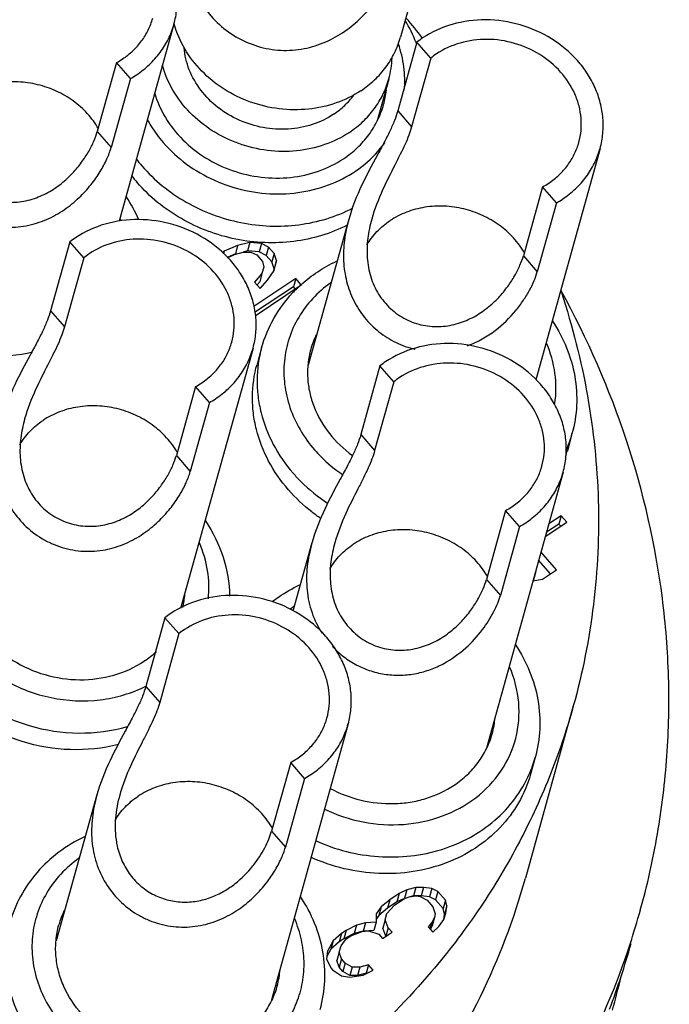
# Model space of a CAD drawing. Units: millimetres. Extents: x 2227 to 2375, y 637 to 742.
# Drawn here: x 2350 to 2355, y 681 to 690 of the extents above; entities that cross this region are included whole.
import ezdxf

# ---------------------------------------------------------------- set-up
doc = ezdxf.new("R2010")
doc.units = ezdxf.units.MM
doc.header["$LTSCALE"] = 65.395
doc.layers.get('0').update_dxf_attribs({"linetype": 'CONTINUOUS', "lineweight": 30})

msp = doc.modelspace()

# ---------------------------------------------------------------- linework, layer by layer
at = {"color": 7, "linetype": 'Continuous', "lineweight": 25}
for p, q in [((2353.2397, 691.0818), (2352.786, 689.4511)), ((2350.8878, 689.5613), (2350.4285, 687.9105)), ((2352.9233, 689.4107), (2352.7627, 688.8335)), ((2353.0397, 689.2767), (2352.9233, 689.4107)), ((2350.4058, 689.2391), (2350.2452, 688.662)), ((2350.5222, 689.1051), (2350.4058, 689.2391)), ((2353.0397, 689.2767), (2352.8791, 688.6995)), ((2350.5222, 689.1051), (2350.3616, 688.528)), ((2352.6888, 689.1017), (2352.591, 688.7499)), ((2352.7627, 688.8335), (2352.8791, 688.6995)), ((2350.2452, 688.662), (2350.3616, 688.528)), ((2354.4591, 688.5197), (2353.9193, 686.5792)), ((2353.9771, 688.1975), (2353.8165, 687.6204)), ((2354.0935, 688.0635), (2353.9771, 688.1975)), ((2354.0935, 688.0635), (2353.9329, 687.4864)), ((2352.3527, 687.9254), (2352.0126, 686.7025)), ((2350.0145, 687.7361), (2349.854, 687.159)), ((2350.1309, 687.6021), (2350.0145, 687.7361)), ((2351.5235, 687.7297), (2351.4216, 687.7046)), ((2351.5235, 687.7297), (2351.5041, 687.6598)), ((2351.6216, 687.7237), (2351.5235, 687.7297)), ((2351.6216, 687.7237), (2351.6021, 687.6539)), ((2351.6804, 687.6917), (2351.6216, 687.7237)), ((2351.3079, 687.6574), (2351.2903, 687.6457)), ((2351.3079, 687.6574), (2351.3017, 687.6351)), ((2351.4216, 687.7046), (2351.3079, 687.6574)), ((2351.4021, 687.6347), (2351.333, 687.606)), ((2351.3941, 687.6293), (2351.4686, 687.6504)), ((2351.4216, 687.7046), (2351.4021, 687.6347)), ((2351.5041, 687.6598), (2351.4685, 687.651)), ((2351.4686, 687.6504), (2351.5314, 687.6494)), ((2351.6021, 687.6539), (2351.5041, 687.6598)), ((2351.5314, 687.6494), (2351.5823, 687.6264)), ((2351.6609, 687.6218), (2351.6021, 687.6539)), ((2351.6804, 687.6917), (2351.6609, 687.6218)), ((2351.7274, 687.6375), (2351.6804, 687.6917)), ((2351.7274, 687.6375), (2351.708, 687.5676)), ((2351.747, 687.5793), (2351.7274, 687.6375)), ((2350.1309, 687.6021), (2349.9704, 687.025)), ((2351.3361, 687.6031), (2351.3941, 687.6293)), ((2351.5823, 687.6264), (2351.6294, 687.5722)), ((2351.6294, 687.5722), (2351.6412, 687.5231)), ((2351.708, 687.5676), (2351.6609, 687.6218)), ((2351.7276, 687.5094), (2351.708, 687.5676)), ((2351.7274, 687.495), (2351.747, 687.5793)), ((2351.747, 687.5793), (2351.7276, 687.5094)), ((2353.8165, 687.6204), (2353.9329, 687.4864)), ((2351.6255, 687.4699), (2351.5627, 687.3996)), ((2351.6255, 687.4699), (2351.606, 687.4)), ((2351.6412, 687.5231), (2351.6255, 687.4699)), ((2351.6725, 687.4157), (2351.7274, 687.495)), ((2351.7244, 687.4957), (2351.7276, 687.5094)), ((2351.9078, 687.4299), (2351.5562, 687.1958)), ((2351.5627, 687.3996), (2351.6098, 687.3454)), ((2351.606, 687.4), (2351.5839, 687.3752)), ((2351.6098, 687.3454), (2351.6725, 687.4157)), ((2351.9078, 687.4299), (2351.8883, 687.36)), ((2351.9548, 687.3757), (2351.9078, 687.4299)), ((2351.8883, 687.36), (2351.5634, 687.1436)), ((2351.567, 687.1175), (2351.9548, 687.3757)), ((2351.904, 687.3419), (2351.8883, 687.36)), ((2349.854, 687.159), (2349.9704, 687.025)), ((2351.5503, 686.8452), (2350.9432, 684.6627)), ((2351.6226, 686.8491), (2351.5837, 686.7094)), ((2352.6139, 686.6971), (2352.4534, 686.1199)), ((2352.7304, 686.5631), (2352.6139, 686.6971)), ((2352.7304, 686.5631), (2352.5698, 685.9859)), ((2351.0683, 686.523), (2350.9078, 685.9458)), ((2351.1847, 686.389), (2351.0683, 686.523)), ((2351.1847, 686.389), (2351.0242, 685.8118)), ((2352.4534, 686.1199), (2352.5698, 685.9859)), ((2354.2238, 686.1255), (2354.1849, 685.9857)), ((2350.9078, 685.9458), (2351.0242, 685.8118)), ((2354.1498, 685.8062), (2353.5062, 683.4925)), ((2353.6678, 685.4839), (2353.5072, 684.9068)), ((2353.7842, 685.3499), (2353.6678, 685.4839)), ((2354.1328, 685.4406), (2354.0288, 685.3713)), ((2354.1328, 685.4406), (2354.1133, 685.3707)), ((2354.1798, 685.3864), (2354.1328, 685.4406)), ((2353.7842, 685.3499), (2353.6236, 684.7728)), ((2353.9996, 685.2664), (2354.1798, 685.3864)), ((2354.1133, 685.3707), (2354.0094, 685.3015)), ((2354.129, 685.3526), (2354.1133, 685.3707)), ((2352.0434, 685.2118), (2351.8847, 684.6414)), ((2354.0935, 684.987), (2353.9635, 685.1367)), ((2354.0428, 684.9532), (2353.9441, 685.0668)), ((2353.8959, 684.8935), (2353.9759, 684.9087)), ((2353.921, 684.9719), (2353.9016, 684.902)), ((2353.921, 684.9719), (2353.9175, 684.9712)), ((2353.9185, 684.9747), (2353.921, 684.9719)), ((2353.9759, 684.9087), (2354.0935, 684.987)), ((2353.5072, 684.9068), (2353.6236, 684.7728)), ((2353.9016, 684.902), (2353.8981, 684.9013)), ((2350.8121, 684.5855), (2350.6515, 684.0084)), ((2350.9285, 684.4515), (2350.8121, 684.5855)), ((2350.9285, 684.4515), (2350.7679, 683.8744)), ((2350.6515, 684.0084), (2350.7679, 683.8744)), ((2354.2349, 683.8452), (2353.8331, 682.4009)), ((2352.3479, 683.6946), (2351.7043, 681.3809)), ((2351.8659, 683.3723), (2351.7053, 682.7952)), ((2351.9823, 683.2383), (2351.8659, 683.3723)), ((2353.9145, 683.4119), (2353.8756, 683.2722)), ((2351.9823, 683.2383), (2351.8218, 682.6612)), ((2350.2416, 683.1002), (2349.9014, 681.8773)), ((2351.7053, 682.7952), (2351.8218, 682.6612)), ((2352.7741, 682.2734), (2352.6957, 682.2212)), ((2352.7741, 682.2734), (2352.7547, 682.2035)), ((2352.8408, 682.3035), (2352.7741, 682.2734)), ((2352.8408, 682.3035), (2352.8213, 682.2336)), ((2352.9153, 682.3246), (2352.8408, 682.3035)), ((2352.9153, 682.3246), (2352.8958, 682.2547)), ((2352.978, 682.3236), (2352.9153, 682.3246)), ((2352.978, 682.3236), (2352.9586, 682.2538)), ((2353.0486, 682.3136), (2352.978, 682.3236)), ((2353.0486, 682.3136), (2353.0292, 682.2438)), ((2353.0996, 682.2906), (2353.0486, 682.3136)), ((2353.0996, 682.2906), (2353.0801, 682.2207)), ((2353.1623, 682.2184), (2353.0996, 682.2906)), ((2352.6957, 682.2212), (2352.6251, 682.1599)), ((2352.6957, 682.2212), (2352.6763, 682.1513)), ((2352.7547, 682.2035), (2352.6763, 682.1513)), ((2352.7349, 682.176), (2352.8133, 682.2282)), ((2352.8127, 682.2297), (2352.7547, 682.2035)), ((2352.8133, 682.2282), (2352.8604, 682.2453)), ((2352.8604, 682.2453), (2352.9153, 682.2534)), ((2352.8958, 682.2547), (2352.865, 682.246)), ((2352.9586, 682.2538), (2352.8958, 682.2547)), ((2352.9153, 682.2534), (2352.9506, 682.2484)), ((2352.9506, 682.2484), (2353.0094, 682.2163)), ((2353.0292, 682.2438), (2352.9586, 682.2538)), ((2353.0094, 682.2163), (2353.0564, 682.1621)), ((2353.0801, 682.2207), (2353.0292, 682.2438)), ((2353.1429, 682.1485), (2353.0801, 682.2207)), ((2353.1623, 682.2184), (2353.1429, 682.1485)), ((2353.1741, 682.1692), (2353.1623, 682.2184)), ((2352.6251, 682.1599), (2352.582, 682.1027)), ((2352.582, 682.1027), (2352.582, 682.0315)), ((2352.6251, 682.1599), (2352.6057, 682.09)), ((2352.6763, 682.1513), (2352.6057, 682.09)), ((2352.6565, 682.0526), (2352.6722, 682.1058)), ((2352.6722, 682.1058), (2352.7349, 682.176)), ((2353.0564, 682.1621), (2353.076, 682.1039)), ((2353.076, 682.1039), (2353.0721, 682.0728)), ((2353.1546, 682.0993), (2353.1429, 682.1485)), ((2353.1505, 682.0538), (2353.1662, 682.107)), ((2353.1741, 682.1692), (2353.1546, 682.0993)), ((2353.1662, 682.107), (2353.1741, 682.1692)), ((2352.4918, 682.0284), (2352.4173, 682.0073)), ((2352.4918, 682.0284), (2352.4723, 681.9585)), ((2352.582, 682.0315), (2352.4918, 682.0284)), ((2352.582, 682.0315), (2352.5625, 681.9616)), ((2352.6057, 682.09), (2352.582, 682.0586)), ((2352.6565, 682.0526), (2352.637, 681.9827)), ((2352.6839, 681.9853), (2352.6565, 682.0526)), ((2353.0486, 682.0287), (2353.0172, 681.9935)), ((2353.0486, 682.0287), (2353.0336, 681.9747)), ((2353.0721, 682.0728), (2353.0486, 682.0287)), ((2353.0721, 682.0728), (2353.0527, 682.003)), ((2353.1074, 681.9966), (2353.1505, 682.0538)), ((2353.1489, 682.054), (2353.1546, 682.0993)), ((2352.2918, 681.938), (2352.2212, 681.8767)), ((2352.2918, 681.938), (2352.2724, 681.8681)), ((2352.331, 681.9641), (2352.2918, 681.938)), ((2352.331, 681.9641), (2352.3116, 681.8942)), ((2352.3978, 681.9374), (2352.3116, 681.8942)), ((2352.4173, 682.0073), (2352.331, 681.9641)), ((2352.3702, 681.919), (2352.4643, 681.9531)), ((2352.4173, 682.0073), (2352.3978, 681.9374)), ((2352.4723, 681.9585), (2352.3978, 681.9374)), ((2352.4643, 681.9531), (2352.5192, 681.9612)), ((2352.5096, 681.9598), (2352.4723, 681.9585)), ((2352.5192, 681.9612), (2352.6055, 681.9331)), ((2352.5625, 681.9616), (2352.5193, 681.9601)), ((2352.6369, 681.897), (2352.7153, 681.9492)), ((2352.6645, 681.9155), (2352.637, 681.9827)), ((2352.6839, 681.9853), (2352.6645, 681.9155)), ((2352.7153, 681.9492), (2352.6839, 681.9853)), ((2353.0172, 681.9935), (2353.0564, 681.9484)), ((2353.0527, 682.003), (2353.0361, 681.9718)), ((2353.0564, 681.9484), (2353.1074, 681.9966)), ((2352.2212, 681.8767), (2352.1742, 681.7884)), ((2352.2212, 681.8767), (2352.2018, 681.8069)), ((2352.2724, 681.8681), (2352.2018, 681.8069)), ((2352.3116, 681.8942), (2352.2724, 681.8681)), ((2352.2879, 681.8356), (2352.331, 681.8929)), ((2352.331, 681.8929), (2352.3702, 681.919)), ((2352.6055, 681.9331), (2352.6369, 681.897)), ((2352.1742, 681.7884), (2352.1663, 681.7262)), ((2352.2018, 681.8069), (2352.1686, 681.7447)), ((2352.2722, 681.7825), (2352.2528, 681.7126)), ((2352.2722, 681.7825), (2352.2879, 681.8356)), ((2352.2918, 681.7243), (2352.2722, 681.7825)), ((2352.1663, 681.7262), (2352.2016, 681.65)), ((2352.2724, 681.6544), (2352.2528, 681.7126)), ((2352.2918, 681.7243), (2352.2724, 681.6544)), ((2352.3232, 681.6882), (2352.2918, 681.7243)), ((2352.2016, 681.65), (2352.2173, 681.6319)), ((2352.2173, 681.6319), (2352.2918, 681.5818)), ((2352.3037, 681.6183), (2352.2724, 681.6544)), ((2352.3232, 681.6882), (2352.3037, 681.6183)), ((2352.3625, 681.5862), (2352.3037, 681.6183)), ((2352.382, 681.6561), (2352.3232, 681.6882)), ((2352.382, 681.6561), (2352.3625, 681.5862)), ((2352.4447, 681.6551), (2352.382, 681.6561)), ((2352.4447, 681.6551), (2352.4253, 681.5852)), ((2352.5192, 681.6762), (2352.4447, 681.6551)), ((2352.4722, 681.5879), (2352.5584, 681.6311)), ((2352.5192, 681.6762), (2352.4998, 681.6063)), ((2352.5584, 681.6311), (2352.5192, 681.6762)), ((2352.2918, 681.5818), (2352.3624, 681.5718)), ((2352.3624, 681.5718), (2352.4722, 681.5879)), ((2352.4253, 681.5852), (2352.3625, 681.5862)), ((2352.4998, 681.6063), (2352.4253, 681.5852)), ((2352.5026, 681.6031), (2352.4998, 681.6063))]:
    msp.add_line(p, q, dxfattribs=at)
for centre, radius, start, end in [((2351.7594, 688.9571), 1.2422, 21.24846, 30.81546), ((2347.1644, 684.8209), 7.4239, 38.53044, 40.19493), ((2351.7971, 688.9732), 1.2013, 20.63162, 21.18514), ((2353.4291, 688.7583), 0.8255, 123.64255, 127.78911), ((2353.4532, 688.7628), 0.6596, 123.63479, 128.82086), ((2350.0792, 689.8385), 0.6826, 298.58017, 303.64924), ((2351.9589, 689.3047), 0.7576, 344.46889, 358.05516), ((2350.1033, 689.843), 0.8485, 299.58059, 303.65188), ((2351.9047, 689.0939), 0.7683, 344.46982, 353.50535), ((2351.6243, 689.246), 1.3318, 217.63981, 220.98341), ((2351.5854, 689.1062), 1.3318, 217.63981, 220.98341), ((2353.6506, 688.7969), 0.6826, 298.58017, 303.64924), ((2349.4392, 687.4145), 1.2608, 23.68379, 33.67015), ((2353.6746, 688.8014), 0.8485, 299.58059, 303.65188), ((2349.5059, 687.5272), 1.0157, 22.36334, 23.23466), ((2350.5203, 687.0837), 0.8255, 123.64255, 127.78911), ((2350.5444, 687.0882), 0.6596, 123.63479, 128.82086), ((2352.724, 686.5187), 1.154, 134.96358, 136.84673), ((2352.7358, 686.5067), 1.1708, 131.98205, 134.96083), ((2352.7389, 686.6388), 0.7318, 154.28991, 164.44067), ((2353.1198, 686.0447), 0.8255, 123.64255, 127.78911), ((2353.1438, 686.0492), 0.6596, 123.63479, 128.82086), ((2350.7418, 687.1224), 0.6826, 298.58017, 303.64924), ((2350.7659, 687.1269), 0.8485, 299.58059, 303.65188), ((2353.2236, 686.4039), 1.0382, 336.39382, 344.4462), ((2353.1863, 686.2636), 1.0366, 341.64306, 344.45613), ((2353.3412, 686.0833), 0.6826, 298.58017, 303.64924), ((2353.3653, 686.0878), 0.8485, 299.58059, 303.65188), ((2350.2508, 684.8473), 0.7315, 346.02989, 355.00857), ((2352.4792, 683.8545), 1.0125, 125.41142, 127.57216), ((2351.3179, 683.9331), 0.8255, 123.64255, 127.78911), ((2351.342, 683.9376), 0.6596, 123.63479, 128.82086), ((2350.1759, 684.9118), 0.831, 303.64342, 312.78165), ((2352.8498, 683.8083), 0.732, 344.46429, 355.00413), ((2351.5394, 683.9717), 0.6826, 298.58017, 303.64924), ((2352.9143, 683.6903), 1.0382, 336.39382, 344.4462), ((2351.5634, 683.9762), 0.8485, 299.58059, 303.65188), ((2351.0922, 682.8226), 0.6971, 190.17197, 191.18044), ((2350.6277, 681.8137), 0.7318, 154.28991, 164.44067), ((2348.5235, 683.878), 6.5113, 341.9103, 344.45369), ((2348.4355, 683.6016), 6.5219, 339.3655, 344.45099), ((2351.0479, 681.6968), 0.732, 344.46429, 355.00413), ((2348.2904, 683.0392), 6.511, 344.45511, 347.00578)]:
    msp.add_arc(centre, radius, start, end, dxfattribs=at)
for points, knots in [([(2350.8878, 689.5615), (2350.8992, 689.6024), (2350.9147, 689.6869), (2350.9153, 689.8163), (2350.8932, 689.9455), (2350.8492, 690.0714), (2350.7842, 690.1908), (2350.6712, 690.3386), (2350.4863, 690.4924), (2350.2203, 690.6101), (2349.9322, 690.6525), (2349.6488, 690.6156), (2349.4763, 690.5377), (2349.4004, 690.4871)], [0, 0, 0, 0, 0.057685, 0.115785, 0.174673, 0.234628, 0.295814, 0.358273, 0.48625, 0.617107, 0.748074, 0.876337, 1, 1, 1, 1]), ([(2351.0333, 690.5012), (2351.015, 690.4353), (2350.9883, 690.3012), (2350.9876, 690.0976), (2351.0313, 689.9014), (2351.1188, 689.7225), (2351.2452, 689.5694), (2351.4037, 689.4493), (2351.5863, 689.3691), (2351.7822, 689.3349), (2351.9781, 689.3489), (2352.1607, 689.4064), (2352.3207, 689.4968), (2352.4541, 689.6075), (2352.5613, 689.7271), (2352.6439, 689.8467), (2352.7039, 689.9599), (2352.7321, 690.0342), (2352.7419, 690.0693)], [0, 0, 0, 0, 0.071284, 0.141621, 0.21064, 0.278897, 0.3471, 0.415601, 0.48433, 0.552911, 0.620733, 0.686976, 0.750699, 0.810955, 0.866842, 0.917485, 0.962079, 1, 1, 1, 1]), ([(2350.4574, 689.2703), (2350.4881, 689.2907), (2350.5457, 689.3364), (2350.6185, 689.418), (2350.6746, 689.5101), (2350.7001, 689.5769), (2350.7096, 689.611)], [0, 0, 0, 0, 0.255775, 0.506978, 0.754426, 1, 1, 1, 1]), ([(2350.5735, 689.1367), (2350.6118, 689.1622), (2350.6836, 689.2191), (2350.7742, 689.3208), (2350.8442, 689.4356), (2350.876, 689.5189), (2350.8878, 689.5615)], [0, 0, 0, 0, 0.255809, 0.50697, 0.754418, 1, 1, 1, 1]), ([(2352.455, 689.0038), (2352.3907, 688.961), (2352.2481, 688.891), (2352.0132, 688.8398), (2351.7678, 688.8429), (2351.5268, 688.9001), (2351.305, 689.0078), (2351.1159, 689.1596), (2350.9712, 689.3464), (2350.9097, 689.4894), (2350.8896, 689.5623)], [0, 0, 0, 0, 0.121293, 0.246418, 0.374419, 0.503676, 0.632321, 0.758611, 0.881309, 1, 1, 1, 1]), ([(2354.4591, 688.5198), (2354.4705, 688.5608), (2354.486, 688.6453), (2354.4866, 688.7747), (2354.4646, 688.9039), (2354.4205, 689.0297), (2354.3555, 689.1492), (2354.2425, 689.297), (2354.0577, 689.4508), (2353.7917, 689.5685), (2353.5036, 689.6109), (2353.2201, 689.574), (2353.0476, 689.4961), (2352.9718, 689.4455)], [0, 0, 0, 0, 0.057685, 0.115785, 0.174673, 0.234628, 0.295814, 0.358273, 0.48625, 0.617107, 0.748074, 0.876337, 1, 1, 1, 1]), ([(2352.455, 689.0038), (2352.4953, 689.0306), (2352.5709, 689.0905), (2352.6664, 689.1977), (2352.7402, 689.3186), (2352.7736, 689.4064), (2352.7861, 689.4512)], [0, 0, 0, 0, 0.255809, 0.50697, 0.754418, 1, 1, 1, 1]), ([(2352.8185, 689.0083), (2352.8241, 689.0729), (2352.8211, 689.2048), (2352.7904, 689.333), (2352.7688, 689.3953)], [0, 0, 0, 0, 0.495484, 1, 1, 1, 1]), ([(2354.2809, 688.5694), (2354.29, 688.6023), (2354.3025, 688.6701), (2354.3029, 688.7739), (2354.2852, 688.8775), (2354.2378, 689.0132), (2354.135, 689.1698), (2353.9589, 689.3161), (2353.7455, 689.4106), (2353.5144, 689.4446), (2353.287, 689.415), (2353.1487, 689.3525), (2353.0878, 689.3119)], [0, 0, 0, 0, 0.057706, 0.115829, 0.174739, 0.234715, 0.358037, 0.486061, 0.616966, 0.747982, 0.87629, 1, 1, 1, 1]), ([(2352.226, 688.806), (2352.171, 688.7694), (2352.0478, 688.7106), (2351.8449, 688.673), (2351.6347, 688.6859), (2351.4322, 688.7484), (2351.2521, 688.856), (2351.1072, 689.0014), (2351.0084, 689.1743), (2350.9782, 689.3018), (2350.9733, 689.3649)], [0, 0, 0, 0, 0.122196, 0.248516, 0.377709, 0.507751, 0.636424, 0.761846, 0.882981, 1, 1, 1, 1]), ([(2352.3577, 688.6543), (2352.2933, 688.6115), (2352.1504, 688.5413), (2351.915, 688.4902), (2351.669, 688.4936), (2351.4276, 688.5513), (2351.2056, 688.6597), (2351.0165, 688.8123), (2350.8722, 688.9999), (2350.8112, 689.1435), (2350.7914, 689.2165)], [0, 0, 0, 0, 0.121314, 0.246468, 0.374497, 0.503774, 0.632423, 0.758694, 0.881355, 1, 1, 1, 1]), ([(2350.255, 688.6842), (2350.229, 688.7294), (2350.1658, 688.8153), (2350.0452, 688.9225), (2349.9031, 689.0051), (2349.7465, 689.0593), (2349.5827, 689.0824), (2349.4195, 689.0734), (2349.2648, 689.0325), (2349.1706, 688.9844), (2349.1277, 688.9558)], [0, 0, 0, 0, 0.121481, 0.246215, 0.373366, 0.501689, 0.629752, 0.756153, 0.879796, 1, 1, 1, 1]), ([(2352.3577, 688.6543), (2352.3981, 688.6812), (2352.4737, 688.7411), (2352.5692, 688.8483), (2352.643, 688.9692), (2352.6764, 689.057), (2352.6888, 689.1018)], [0, 0, 0, 0, 0.255809, 0.50697, 0.754418, 1, 1, 1, 1]), ([(2348.7811, 688.966), (2348.7638, 688.9037), (2348.7377, 688.7767), (2348.7335, 688.5832), (2348.7704, 688.3952), (2348.8491, 688.2231), (2348.9656, 688.0756), (2349.089, 687.9794), (2349.1991, 687.922), (2349.315, 687.8786), (2349.4675, 687.8517), (2349.6499, 687.8646), (2349.8195, 687.9176), (2349.968, 688.0004), (2350.0922, 688.1015), (2350.1922, 688.2109), (2350.2697, 688.3209), (2350.3261, 688.4257), (2350.3525, 688.4951), (2350.3616, 688.528)], [0, 0, 0, 0, 0.071882, 0.143374, 0.213656, 0.28292, 0.35175, 0.420538, 0.454999, 0.48942, 0.557795, 0.625174, 0.690747, 0.753633, 0.812979, 0.867983, 0.917896, 0.962061, 1, 1, 1, 1]), ([(2348.9736, 688.9676), (2348.9591, 688.9155), (2348.9365, 688.8085), (2348.9304, 688.6446), (2348.9591, 688.4836), (2349.0256, 688.3363), (2349.127, 688.2133), (2349.2562, 688.1234), (2349.4028, 688.0725), (2349.5548, 688.0624), (2349.7004, 688.0895), (2349.8314, 688.1457), (2349.9441, 688.2215), (2350.0377, 688.3083), (2350.1135, 688.3996), (2350.1727, 688.4904), (2350.2166, 688.5772), (2350.2376, 688.6346), (2350.2452, 688.662)], [0, 0, 0, 0, 0.072932, 0.146561, 0.219474, 0.29114, 0.361707, 0.43145, 0.500363, 0.568122, 0.634184, 0.697925, 0.758736, 0.816053, 0.869329, 0.918031, 0.961684, 1, 1, 1, 1]), ([(2350.7232, 688.9882), (2350.7447, 688.915), (2350.8088, 688.7715), (2350.9569, 688.5846), (2351.1491, 688.4332), (2351.3735, 688.3263), (2351.6166, 688.27), (2351.864, 688.2679), (2352.1005, 688.3201), (2352.2441, 688.3907), (2352.3088, 688.4338)], [0, 0, 0, 0, 0.118846, 0.241672, 0.368025, 0.496659, 0.625847, 0.753748, 0.878781, 1, 1, 1, 1]), ([(2352.226, 688.806), (2352.2589, 688.8279), (2352.3206, 688.877), (2352.3724, 688.9365), (2352.3951, 688.968)], [0, 0, 0, 0, 0.50468, 1, 1, 1, 1]), ([(2352.3088, 688.4338), (2352.3498, 688.4611), (2352.4266, 688.5219), (2352.5235, 688.6308), (2352.5984, 688.7535), (2352.6323, 688.8427), (2352.645, 688.8881)], [0, 0, 0, 0, 0.255775, 0.506978, 0.754426, 1, 1, 1, 1]), ([(2352.7627, 688.8335), (2352.7552, 688.8065), (2352.7353, 688.7495), (2352.6959, 688.6609), (2352.6462, 688.5634), (2352.5654, 688.4144), (2352.4536, 688.2063), (2352.3802, 688.0238), (2352.3525, 687.9244)], [0, 0, 0, 0, 0.084121, 0.181126, 0.290793, 0.412775, 0.690099, 1, 1, 1, 1]), ([(2350.6642, 688.7599), (2350.6735, 688.743), (2350.713, 688.6755), (2350.7599, 688.6124), (2350.7984, 688.568)], [0, 0, 0, 0, 0.247699, 1, 1, 1, 1]), ([(2352.8791, 688.6995), (2352.8726, 688.6762), (2352.8561, 688.6271), (2352.8239, 688.551), (2352.7839, 688.4678), (2352.7193, 688.3413), (2352.6289, 688.1643), (2352.5684, 688.0103), (2352.545, 687.926)], [0, 0, 0, 0, 0.086127, 0.183929, 0.29341, 0.41441, 0.689112, 1, 1, 1, 1]), ([(2350.7984, 688.568), (2350.8564, 688.5012), (2350.9897, 688.3795), (2351.225, 688.2434), (2351.4857, 688.1582), (2351.7575, 688.1288), (2352.0253, 688.1569), (2352.2745, 688.2412), (2352.4909, 688.3774), (2352.6065, 688.5), (2352.6543, 688.5665)], [0, 0, 0, 0, 0.12574, 0.254138, 0.383744, 0.512859, 0.639886, 0.763629, 0.883563, 1, 1, 1, 1]), ([(2354.0288, 688.2287), (2354.0595, 688.2491), (2354.1171, 688.2948), (2354.1898, 688.3764), (2354.246, 688.4685), (2354.2714, 688.5353), (2354.2809, 688.5694)], [0, 0, 0, 0, 0.255775, 0.506978, 0.754426, 1, 1, 1, 1]), ([(2354.1448, 688.0951), (2354.1831, 688.1206), (2354.2549, 688.1775), (2354.3455, 688.2792), (2354.4156, 688.394), (2354.4473, 688.4773), (2354.4591, 688.5198)], [0, 0, 0, 0, 0.255809, 0.50697, 0.754418, 1, 1, 1, 1]), ([(2350.6189, 688.3726), (2350.671, 688.3127), (2350.7869, 688.2008), (2350.9874, 688.0636), (2351.21, 687.9595), (2351.4472, 687.8918), (2351.6913, 687.8627), (2351.9343, 687.8734), (2352.1683, 687.9233), (2352.315, 687.9827), (2352.3842, 688.0183)], [0, 0, 0, 0, 0.123242, 0.248731, 0.375658, 0.503128, 0.630143, 0.755771, 0.879232, 1, 1, 1, 1]), ([(2352.3399, 687.8758), (2352.2708, 687.8406), (2352.1243, 687.782), (2351.8908, 687.733), (2351.6484, 687.7232), (2351.4051, 687.7527), (2351.1688, 687.8206), (2350.9472, 687.9247), (2350.7474, 688.0616), (2350.6319, 688.1731), (2350.58, 688.2328)], [0, 0, 0, 0, 0.120819, 0.244315, 0.369958, 0.496968, 0.624419, 0.751318, 0.876781, 1, 1, 1, 1]), ([(2353.8264, 687.6425), (2353.8004, 687.6878), (2353.7371, 687.7737), (2353.6165, 687.8809), (2353.4744, 687.9635), (2353.3178, 688.0177), (2353.1541, 688.0408), (2352.9909, 688.0317), (2352.8361, 687.9909), (2352.7419, 687.9428), (2352.699, 687.9142)], [0, 0, 0, 0, 0.121481, 0.246215, 0.373366, 0.501689, 0.629752, 0.756153, 0.879796, 1, 1, 1, 1]), ([(2351.5504, 686.8453), (2351.5618, 686.8863), (2351.5773, 686.9707), (2351.5779, 687.1001), (2351.5558, 687.2294), (2351.5117, 687.3552), (2351.4468, 687.4746), (2351.3337, 687.6225), (2351.1489, 687.7763), (2350.8829, 687.8939), (2350.5948, 687.9363), (2350.3113, 687.8994), (2350.1389, 687.8215), (2350.063, 687.771)], [0, 0, 0, 0, 0.057685, 0.115785, 0.174673, 0.234628, 0.295814, 0.358273, 0.48625, 0.617107, 0.748074, 0.876337, 1, 1, 1, 1]), ([(2352.3525, 687.9244), (2352.3367, 687.8677), (2352.3122, 687.7523), (2352.3038, 687.5763), (2352.3288, 687.4036), (2352.3886, 687.2418), (2352.481, 687.0978), (2352.602, 686.9778), (2352.746, 686.887), (2352.8531, 686.8489), (2352.9079, 686.8362)], [0, 0, 0, 0, 0.128604, 0.256774, 0.383058, 0.507479, 0.630851, 0.753948, 0.877072, 1, 1, 1, 1]), ([(2352.545, 687.926), (2352.5304, 687.8738), (2352.5078, 687.7669), (2352.5017, 687.603), (2352.5305, 687.442), (2352.5969, 687.2947), (2352.6984, 687.1717), (2352.8275, 687.0818), (2352.9741, 687.0309), (2353.1261, 687.0208), (2353.2717, 687.0479), (2353.4028, 687.1041), (2353.5154, 687.1799), (2353.6091, 687.2667), (2353.6848, 687.358), (2353.744, 687.4488), (2353.7879, 687.5356), (2353.8089, 687.593), (2353.8165, 687.6204)], [0, 0, 0, 0, 0.072932, 0.146561, 0.219474, 0.29114, 0.361707, 0.43145, 0.500363, 0.568122, 0.634184, 0.697925, 0.758736, 0.816053, 0.869329, 0.918031, 0.961684, 1, 1, 1, 1]), ([(2352.5047, 687.7102), (2352.5283, 687.7506), (2352.5859, 687.8267), (2352.6592, 687.8877), (2352.699, 687.9142)], [0, 0, 0, 0, 0.494289, 1, 1, 1, 1]), ([(2351.7141, 680.4392), (2351.412, 680.238), (2350.7675, 679.8804), (2349.7212, 679.4954), (2348.61, 679.2642), (2347.4607, 679.1925), (2346.301, 679.2815), (2345.1585, 679.5291), (2344.0607, 679.9294), (2343.0338, 680.4727), (2342.1025, 681.1462), (2341.2893, 681.9338), (2340.7234, 682.6739), (2340.3494, 683.3034), (2340.0327, 683.947), (2339.7394, 684.7843), (2339.5916, 685.6516), (2339.5651, 686.344), (2339.5905, 686.8589), (2339.661, 687.3677), (2339.7379, 687.7009), (2339.7836, 687.8653)], [0, 0, 0, 0, 0.061267, 0.123799, 0.1875, 0.252168, 0.317517, 0.383207, 0.448869, 0.514137, 0.578677, 0.642214, 0.704561, 0.735281, 0.765684, 0.825529, 0.884311, 0.913413, 0.942363, 0.971208, 1, 1, 1, 1]), ([(2351.3721, 686.8949), (2351.3813, 686.9277), (2351.3937, 686.9955), (2351.3942, 687.0993), (2351.3765, 687.203), (2351.329, 687.3386), (2351.2262, 687.4952), (2351.0501, 687.6415), (2350.8367, 687.736), (2350.6056, 687.77), (2350.3782, 687.7404), (2350.2399, 687.6779), (2350.1791, 687.6374)], [0, 0, 0, 0, 0.057706, 0.115829, 0.174739, 0.234715, 0.358037, 0.486061, 0.616966, 0.747982, 0.87629, 1, 1, 1, 1]), ([(2351.9527, 687.377), (2351.9967, 687.4166), (2352.0913, 687.4897), (2352.1955, 687.5483), (2352.2496, 687.574)], [0, 0, 0, 0, 0.496837, 1, 1, 1, 1]), ([(2353.3492, 686.8658), (2353.3915, 686.8814), (2353.472, 686.919), (2353.6126, 687.012), (2353.7277, 687.1244), (2353.8169, 687.2438), (2353.8683, 687.3282), (2353.9071, 687.4083), (2353.9259, 687.4611), (2353.9329, 687.4864)], [0, 0, 0, 0, 0.153668, 0.301396, 0.573875, 0.696797, 0.809307, 0.910556, 1, 1, 1, 1]), ([(2348.4696, 687.4553), (2348.4871, 687.3978), (2348.5356, 687.285), (2348.643, 687.133), (2348.7815, 687.0019), (2348.9996, 686.8622), (2349.3147, 686.7654), (2349.579, 686.7822), (2349.7026, 686.815)], [0, 0, 0, 0, 0.11829, 0.239871, 0.36457, 0.491717, 0.747976, 1, 1, 1, 1]), ([(2352.2019, 687.3932), (2352.1473, 687.3544), (2352.0466, 687.2667), (2351.9273, 687.1079), (2351.8459, 686.9291), (2351.8058, 686.7372), (2351.8085, 686.5397), (2351.8537, 686.344), (2351.9394, 686.1575), (2352.0203, 686.0451), (2352.066, 685.9925)], [0, 0, 0, 0, 0.126098, 0.249597, 0.371519, 0.493161, 0.615872, 0.740797, 0.868761, 1, 1, 1, 1]), ([(2351.6226, 686.8491), (2351.6462, 686.934), (2351.7149, 687.0993), (2351.8213, 687.2431), (2351.8821, 687.3079)], [0, 0, 0, 0, 0.497874, 1, 1, 1, 1]), ([(2354.7965, 682.1329), (2354.8552, 682.3436), (2354.9513, 682.7719), (2355.0304, 683.4264), (2355.0439, 684.0887), (2354.974, 684.9781), (2354.7204, 686.0862), (2354.3542, 686.923), (2354.134, 687.3254)], [0, 0, 0, 0, 0.122362, 0.245012, 0.368228, 0.492266, 0.743386, 1, 1, 1, 1]), ([(2354.1353, 687.3114), (2354.2282, 687.0285), (2354.374, 686.4527), (2354.4652, 685.5719), (2354.4258, 684.6957), (2354.3124, 684.124), (2354.2349, 683.8453)], [0, 0, 0, 0, 0.254158, 0.504856, 0.753075, 1, 1, 1, 1]), ([(2349.854, 687.159), (2349.8465, 687.132), (2349.8265, 687.0749), (2349.7872, 686.9864), (2349.7374, 686.8888), (2349.6566, 686.7398), (2349.5449, 686.5318), (2349.4714, 686.3492), (2349.4437, 686.2498)], [0, 0, 0, 0, 0.084121, 0.181126, 0.290793, 0.412775, 0.690099, 1, 1, 1, 1]), ([(2354.0599, 687.0719), (2354.1065, 687.0018), (2354.1857, 686.8533), (2354.2553, 686.6128), (2354.2715, 686.3659), (2354.2455, 686.2036), (2354.2238, 686.1255)], [0, 0, 0, 0, 0.255406, 0.506407, 0.754092, 1, 1, 1, 1]), ([(2349.9704, 687.025), (2349.9639, 687.0016), (2349.9473, 686.9525), (2349.9152, 686.8765), (2349.8752, 686.7932), (2349.8105, 686.6667), (2349.7202, 686.4898), (2349.6597, 686.3357), (2349.6362, 686.2515)], [0, 0, 0, 0, 0.086127, 0.183929, 0.29341, 0.41441, 0.689112, 1, 1, 1, 1]), ([(2351.12, 686.5541), (2351.1507, 686.5746), (2351.2083, 686.6202), (2351.281, 686.7018), (2351.3372, 686.7939), (2351.3626, 686.8608), (2351.3721, 686.8949)], [0, 0, 0, 0, 0.255775, 0.506978, 0.754426, 1, 1, 1, 1]), ([(2351.2361, 686.4206), (2351.2743, 686.446), (2351.3462, 686.5029), (2351.4368, 686.6047), (2351.5068, 686.7194), (2351.5385, 686.8028), (2351.5504, 686.8453)], [0, 0, 0, 0, 0.255809, 0.50697, 0.754418, 1, 1, 1, 1]), ([(2351.6226, 686.8491), (2351.5982, 686.7615), (2351.579, 686.6238), (2351.5895, 686.4403), (2351.6238, 686.2556), (2351.7115, 686.0306), (2351.8224, 685.8709), (2351.8865, 685.7971)], [0, 0, 0, 0, 0.241865, 0.364244, 0.487957, 0.740059, 1, 1, 1, 1]), ([(2352.0339, 686.8351), (2352.0231, 686.7963), (2352.0078, 686.7163), (2352.0051, 686.5938), (2352.0225, 686.471), (2352.0721, 686.3094), (2352.1828, 686.1197), (2352.311, 685.9977), (2352.3827, 685.9452)], [0, 0, 0, 0, 0.119256, 0.239263, 0.360697, 0.484104, 0.737328, 1, 1, 1, 1]), ([(2354.1498, 685.8063), (2354.1612, 685.8472), (2354.1767, 685.9317), (2354.1773, 686.0611), (2354.1553, 686.1904), (2354.1112, 686.3162), (2354.0462, 686.4356), (2353.9332, 686.5834), (2353.7483, 686.7372), (2353.4824, 686.8549), (2353.1942, 686.8973), (2352.9108, 686.8604), (2352.7383, 686.7825), (2352.6624, 686.732)], [0, 0, 0, 0, 0.057685, 0.115785, 0.174673, 0.234628, 0.295814, 0.358273, 0.48625, 0.617107, 0.748074, 0.876337, 1, 1, 1, 1]), ([(2354.0799, 686.3803), (2354.0923, 686.4643), (2354.0926, 686.6388), (2354.0449, 686.8064), (2354.0106, 686.8863)], [0, 0, 0, 0, 0.493996, 1, 1, 1, 1]), ([(2351.8476, 685.6573), (2351.7836, 685.7311), (2351.6726, 685.8908), (2351.5849, 686.1158), (2351.5506, 686.3004), (2351.5402, 686.484), (2351.5593, 686.6217), (2351.5837, 686.7093)], [0, 0, 0, 0, 0.259941, 0.512043, 0.635756, 0.758135, 1, 1, 1, 1]), ([(2353.9716, 685.8559), (2353.9807, 685.8887), (2353.9932, 685.9565), (2353.9936, 686.0603), (2353.9759, 686.1639), (2353.9284, 686.2996), (2353.8257, 686.4562), (2353.6496, 686.6025), (2353.4362, 686.697), (2353.2051, 686.731), (2352.9777, 686.7014), (2352.8394, 686.6389), (2352.7785, 686.5984)], [0, 0, 0, 0, 0.057706, 0.115829, 0.174739, 0.234715, 0.358037, 0.486061, 0.616966, 0.747982, 0.87629, 1, 1, 1, 1]), ([(2350.9176, 685.968), (2350.8916, 686.0132), (2350.8284, 686.0991), (2350.7077, 686.2063), (2350.5657, 686.289), (2350.4091, 686.3431), (2350.2453, 686.3662), (2350.0821, 686.3572), (2349.9273, 686.3163), (2349.8332, 686.2682), (2349.7902, 686.2396)], [0, 0, 0, 0, 0.121481, 0.246215, 0.373366, 0.501689, 0.629752, 0.756153, 0.879796, 1, 1, 1, 1]), ([(2349.4437, 686.2498), (2349.4263, 686.1875), (2349.4003, 686.0605), (2349.3961, 685.867), (2349.433, 685.6791), (2349.5117, 685.5069), (2349.6282, 685.3594), (2349.7516, 685.2632), (2349.8617, 685.2059), (2349.9776, 685.1624), (2350.13, 685.1355), (2350.3125, 685.1485), (2350.4821, 685.2014), (2350.6306, 685.2842), (2350.7548, 685.3853), (2350.8548, 685.4947), (2350.9322, 685.6047), (2350.9886, 685.7096), (2351.015, 685.7789), (2351.0242, 685.8118)], [0, 0, 0, 0, 0.071882, 0.143374, 0.213656, 0.28292, 0.35175, 0.420538, 0.454999, 0.48942, 0.557795, 0.625174, 0.690747, 0.753633, 0.812979, 0.867983, 0.917896, 0.962061, 1, 1, 1, 1]), ([(2349.6362, 686.2515), (2349.6217, 686.1993), (2349.5991, 686.0923), (2349.593, 685.9284), (2349.6217, 685.7674), (2349.6882, 685.6201), (2349.7896, 685.4972), (2349.9188, 685.4073), (2350.0654, 685.3563), (2350.2174, 685.3462), (2350.363, 685.3733), (2350.494, 685.4295), (2350.6067, 685.5053), (2350.7003, 685.5922), (2350.776, 685.6835), (2350.8352, 685.7743), (2350.8792, 685.861), (2350.9002, 685.9184), (2350.9078, 685.9458)], [0, 0, 0, 0, 0.072932, 0.146561, 0.219474, 0.29114, 0.361707, 0.43145, 0.500363, 0.568122, 0.634184, 0.697925, 0.758736, 0.816053, 0.869329, 0.918031, 0.961684, 1, 1, 1, 1]), ([(2349.596, 686.0357), (2349.6195, 686.076), (2349.6771, 686.1521), (2349.7505, 686.2131), (2349.7902, 686.2396)], [0, 0, 0, 0, 0.494289, 1, 1, 1, 1]), ([(2352.4534, 686.1199), (2352.4459, 686.093), (2352.426, 686.0359), (2352.3866, 685.9473), (2352.3368, 685.8498), (2352.2561, 685.7008), (2352.1443, 685.4928), (2352.0709, 685.3102), (2352.0432, 685.2108)], [0, 0, 0, 0, 0.084121, 0.181126, 0.290793, 0.412775, 0.690099, 1, 1, 1, 1]), ([(2352.066, 685.9925), (2352.083, 685.973), (2352.1542, 685.8964), (2352.2356, 685.8294), (2352.3008, 685.7852)], [0, 0, 0, 0, 0.247139, 1, 1, 1, 1]), ([(2352.5698, 685.9859), (2352.5633, 685.9626), (2352.5467, 685.9135), (2352.5146, 685.8375), (2352.4746, 685.7542), (2352.41, 685.6277), (2352.3196, 685.4508), (2352.2591, 685.2967), (2352.2356, 685.2125)], [0, 0, 0, 0, 0.086127, 0.183929, 0.29341, 0.41441, 0.689112, 1, 1, 1, 1]), ([(2353.7195, 685.5151), (2353.7502, 685.5356), (2353.8078, 685.5812), (2353.8805, 685.6628), (2353.9366, 685.7549), (2353.9621, 685.8218), (2353.9716, 685.8559)], [0, 0, 0, 0, 0.255775, 0.506978, 0.754426, 1, 1, 1, 1]), ([(2351.8865, 685.7971), (2351.9073, 685.7732), (2351.9947, 685.6795), (2352.0951, 685.5979), (2352.1756, 685.5448)], [0, 0, 0, 0, 0.247115, 1, 1, 1, 1]), ([(2353.8355, 685.3815), (2353.8738, 685.407), (2353.9456, 685.4639), (2354.0362, 685.5656), (2354.1062, 685.6804), (2354.138, 685.7638), (2354.1498, 685.8063)], [0, 0, 0, 0, 0.255809, 0.50697, 0.754418, 1, 1, 1, 1]), ([(2352.1168, 685.4183), (2352.0917, 685.4355), (2351.9947, 685.5064), (2351.9065, 685.5895), (2351.8476, 685.6573)], [0, 0, 0, 0, 0.25293, 1, 1, 1, 1]), ([(2351.1511, 685.3974), (2351.2136, 685.3035), (2351.3134, 685.1004), (2351.3521, 684.877), (2351.3545, 684.7667)], [0, 0, 0, 0, 0.505447, 1, 1, 1, 1]), ([(2353.5171, 684.929), (2353.4911, 684.9742), (2353.4278, 685.0601), (2353.3072, 685.1673), (2353.1651, 685.25), (2353.0085, 685.3041), (2352.8447, 685.3272), (2352.6815, 685.3182), (2352.5268, 685.2773), (2352.4326, 685.2292), (2352.3897, 685.2006)], [0, 0, 0, 0, 0.121481, 0.246215, 0.373366, 0.501689, 0.629752, 0.756153, 0.879796, 1, 1, 1, 1]), ([(2349.1252, 685.1606), (2349.1136, 685.119), (2349.0977, 685.0331), (2349.0972, 684.9016), (2349.1195, 684.7703), (2349.1797, 684.5984), (2349.3098, 684.4001), (2349.5329, 684.2147), (2349.8032, 684.095), (2350.0959, 684.0519), (2350.384, 684.0894), (2350.5592, 684.1686), (2350.6363, 684.2199)], [0, 0, 0, 0, 0.057708, 0.115831, 0.174739, 0.234715, 0.358034, 0.486058, 0.616963, 0.747981, 0.876288, 1, 1, 1, 1]), ([(2351.1759, 684.7438), (2351.184, 684.8221), (2351.1792, 684.9833), (2351.1336, 685.1377), (2351.1018, 685.2117)], [0, 0, 0, 0, 0.494228, 1, 1, 1, 1]), ([(2352.0432, 685.2108), (2352.0253, 685.1468), (2351.9988, 685.0163), (2351.996, 684.8176), (2352.0369, 684.6252), (2352.0938, 684.508), (2352.1285, 684.4543)], [0, 0, 0, 0, 0.254258, 0.506971, 0.755255, 1, 1, 1, 1]), ([(2352.2356, 685.2125), (2352.2211, 685.1603), (2352.1985, 685.0533), (2352.1924, 684.8894), (2352.2212, 684.7284), (2352.2876, 684.5811), (2352.389, 684.4582), (2352.5182, 684.3682), (2352.6648, 684.3173), (2352.8168, 684.3072), (2352.9624, 684.3343), (2353.0935, 684.3905), (2353.2061, 684.4663), (2353.2998, 684.5531), (2353.3755, 684.6444), (2353.4347, 684.7352), (2353.4786, 684.822), (2353.4996, 684.8794), (2353.5072, 684.9068)], [0, 0, 0, 0, 0.072932, 0.146561, 0.219474, 0.29114, 0.361707, 0.43145, 0.500363, 0.568122, 0.634184, 0.697925, 0.758736, 0.816053, 0.869329, 0.918031, 0.961684, 1, 1, 1, 1]), ([(2352.1954, 684.9966), (2352.219, 685.037), (2352.2766, 685.1131), (2352.3499, 685.1741), (2352.3897, 685.2006)], [0, 0, 0, 0, 0.494289, 1, 1, 1, 1]), ([(2351.7099, 684.7191), (2351.7276, 684.7328), (2351.8004, 684.7861), (2351.8791, 684.8313), (2351.9403, 684.8604)], [0, 0, 0, 0, 0.248383, 1, 1, 1, 1]), ([(2352.3479, 683.6947), (2352.3593, 683.7357), (2352.3748, 683.8201), (2352.3754, 683.9495), (2352.3534, 684.0788), (2352.3093, 684.2046), (2352.2443, 684.324), (2352.1313, 684.4718), (2351.9465, 684.6256), (2351.6805, 684.7433), (2351.3924, 684.7857), (2351.1089, 684.7488), (2350.9365, 684.6709), (2350.8606, 684.6204)], [0, 0, 0, 0, 0.057685, 0.115785, 0.174673, 0.234628, 0.295814, 0.358273, 0.48625, 0.617107, 0.748074, 0.876337, 1, 1, 1, 1]), ([(2352.2153, 684.3438), (2352.2449, 684.3124), (2352.3095, 684.2545), (2352.4193, 684.185), (2352.5392, 684.1351), (2352.6653, 684.1065), (2352.7935, 684.0998), (2352.9192, 684.1145), (2353.0385, 684.1485), (2353.1823, 684.2137), (2353.3341, 684.3227), (2353.4722, 684.4746), (2353.5555, 684.6053), (2353.6013, 684.704), (2353.6174, 684.7505), (2353.6236, 684.7728)], [0, 0, 0, 0, 0.072871, 0.145761, 0.218595, 0.29118, 0.363211, 0.434315, 0.504061, 0.571974, 0.70034, 0.816403, 0.917062, 0.960854, 1, 1, 1, 1]), ([(2352.1697, 683.7443), (2352.1788, 683.7771), (2352.1913, 683.8449), (2352.1918, 683.9487), (2352.174, 684.0523), (2352.1266, 684.188), (2352.0238, 684.3446), (2351.8477, 684.4909), (2351.6343, 684.5854), (2351.4032, 684.6194), (2351.1758, 684.5898), (2351.0375, 684.5273), (2350.9766, 684.4868)], [0, 0, 0, 0, 0.057706, 0.115829, 0.174739, 0.234715, 0.358037, 0.486061, 0.616966, 0.747982, 0.87629, 1, 1, 1, 1]), ([(2353.7506, 684.3584), (2353.7972, 684.2883), (2353.8764, 684.1397), (2353.946, 683.8992), (2353.9622, 683.6523), (2353.9362, 683.49), (2353.9145, 683.4119)], [0, 0, 0, 0, 0.255406, 0.506407, 0.754092, 1, 1, 1, 1]), ([(2349.1573, 684.318), (2349.2458, 684.2161), (2349.4084, 684.0846), (2349.6566, 683.9678), (2349.9223, 683.8906), (2350.2017, 683.8778), (2350.4675, 683.9325), (2350.5922, 683.9816), (2350.651, 684.0112)], [0, 0, 0, 0, 0.24818, 0.375257, 0.502902, 0.755171, 0.878916, 1, 1, 1, 1]), ([(2352.1491, 682.9807), (2352.2517, 682.9309), (2352.4704, 682.8583), (2352.8113, 682.8376), (2353.1387, 682.9066), (2353.4239, 683.0608), (2353.6411, 683.2883), (2353.7688, 683.5696), (2353.7938, 683.8776), (2353.7418, 684.0782), (2353.7012, 684.1727)], [0, 0, 0, 0, 0.134162, 0.267468, 0.397455, 0.52267, 0.643253, 0.761046, 0.879003, 1, 1, 1, 1]), ([(2348.9778, 684.1225), (2349.0677, 684.019), (2349.2826, 683.8366), (2349.6681, 683.6629), (2350.0866, 683.5988), (2350.3669, 683.6346), (2350.4992, 683.6722)], [0, 0, 0, 0, 0.246824, 0.499366, 0.752265, 1, 1, 1, 1]), ([(2350.6515, 684.0084), (2350.644, 683.9814), (2350.6241, 683.9243), (2350.5847, 683.8357), (2350.535, 683.7382), (2350.4542, 683.5892), (2350.3424, 683.3812), (2350.269, 683.1986), (2350.2413, 683.0992)], [0, 0, 0, 0, 0.084121, 0.181126, 0.290793, 0.412775, 0.690099, 1, 1, 1, 1]), ([(2350.4216, 683.522), (2350.2912, 683.489), (2350.0168, 683.4607), (2349.6095, 683.5301), (2349.2354, 683.7033), (2349.0266, 683.8818), (2348.9389, 683.9828)], [0, 0, 0, 0, 0.248227, 0.501131, 0.753409, 1, 1, 1, 1]), ([(2350.7679, 683.8744), (2350.7614, 683.851), (2350.7449, 683.8019), (2350.7127, 683.7259), (2350.6728, 683.6426), (2350.6081, 683.5161), (2350.5177, 683.3392), (2350.4572, 683.1851), (2350.4338, 683.1009)], [0, 0, 0, 0, 0.086127, 0.183929, 0.29341, 0.41441, 0.689112, 1, 1, 1, 1]), ([(2354.2349, 683.8453), (2354.1784, 683.6423), (2354.0428, 683.2416), (2353.7742, 682.6654), (2353.4428, 682.1189), (2353.1831, 681.7792), (2353.0443, 681.6161)], [0, 0, 0, 0, 0.248307, 0.49731, 0.747679, 1, 1, 1, 1]), ([(2351.9176, 683.4035), (2351.9483, 683.424), (2352.0059, 683.4696), (2352.0786, 683.5512), (2352.1348, 683.6433), (2352.1602, 683.7102), (2352.1697, 683.7443)], [0, 0, 0, 0, 0.255775, 0.506978, 0.754426, 1, 1, 1, 1]), ([(2352.0336, 683.2699), (2352.0719, 683.2954), (2352.1437, 683.3523), (2352.2343, 683.454), (2352.3044, 683.5688), (2352.3361, 683.6522), (2352.3479, 683.6947)], [0, 0, 0, 0, 0.255809, 0.50697, 0.754418, 1, 1, 1, 1]), ([(2353.2358, 683.1809), (2353.2746, 683.2068), (2353.3475, 683.2646), (2353.4396, 683.3679), (2353.5108, 683.4845), (2353.543, 683.5691), (2353.555, 683.6123)], [0, 0, 0, 0, 0.255728, 0.506984, 0.754446, 1, 1, 1, 1]), ([(2353.8756, 683.2722), (2353.8526, 683.1894), (2353.7849, 683.0277), (2353.6258, 682.8159), (2353.417, 682.6436), (2353.1688, 682.5189), (2352.8931, 682.4472), (2352.6029, 682.4314), (2352.3117, 682.4721), (2352.1251, 682.5359), (2352.0358, 682.5764)], [0, 0, 0, 0, 0.116015, 0.233635, 0.35411, 0.478088, 0.60554, 0.735807, 0.867759, 1, 1, 1, 1]), ([(2352.0747, 682.7161), (2352.1577, 682.6785), (2352.3306, 682.6181), (2352.6006, 682.5748), (2352.8713, 682.5802), (2353.1319, 682.6342), (2353.3717, 682.735), (2353.581, 682.8786), (2353.7508, 683.0594), (2353.8334, 683.2009), (2353.8656, 683.2746)], [0, 0, 0, 0, 0.131492, 0.262812, 0.392746, 0.520266, 0.644692, 0.765814, 0.883965, 1, 1, 1, 1]), ([(2351.7152, 682.8174), (2351.6892, 682.8626), (2351.6259, 682.9485), (2351.5053, 683.0557), (2351.3633, 683.1384), (2351.2066, 683.1925), (2351.0429, 683.2156), (2350.8797, 683.2066), (2350.7249, 683.1657), (2350.6308, 683.1176), (2350.5878, 683.089)], [0, 0, 0, 0, 0.121481, 0.246215, 0.373366, 0.501689, 0.629752, 0.756153, 0.879796, 1, 1, 1, 1]), ([(2352.1956, 683.1547), (2352.2772, 683.1109), (2352.4524, 683.0443), (2352.6844, 683.0194), (2352.8672, 683.0361), (2353.0409, 683.0759), (2353.1631, 683.1325), (2353.2358, 683.1809)], [0, 0, 0, 0, 0.255286, 0.509856, 0.635593, 0.759502, 1, 1, 1, 1]), ([(2350.2413, 683.0992), (2350.2239, 683.0369), (2350.1978, 682.9099), (2350.1936, 682.7164), (2350.2305, 682.5285), (2350.3092, 682.3563), (2350.4257, 682.2088), (2350.5491, 682.1126), (2350.6592, 682.0553), (2350.7751, 682.0118), (2350.9276, 681.9849), (2351.11, 681.9979), (2351.2796, 682.0508), (2351.4281, 682.1336), (2351.5523, 682.2347), (2351.6524, 682.3441), (2351.7298, 682.4541), (2351.7862, 682.5589), (2351.8126, 682.6283), (2351.8218, 682.6612)], [0, 0, 0, 0, 0.071882, 0.143374, 0.213656, 0.28292, 0.35175, 0.420538, 0.454999, 0.48942, 0.557795, 0.625174, 0.690747, 0.753633, 0.812979, 0.867983, 0.917896, 0.962061, 1, 1, 1, 1]), ([(2350.4338, 683.1009), (2350.4157, 683.036), (2350.3896, 682.9028), (2350.3941, 682.7661), (2350.4061, 682.6995)], [0, 0, 0, 0, 0.498756, 1, 1, 1, 1]), ([(2350.3935, 682.8851), (2350.4171, 682.9254), (2350.4747, 683.0015), (2350.548, 683.0625), (2350.5878, 683.089)], [0, 0, 0, 0, 0.494289, 1, 1, 1, 1]), ([(2350.4084, 682.6874), (2350.4171, 682.6431), (2350.4432, 682.5565), (2350.5088, 682.4388), (2350.5979, 682.3398), (2350.7061, 682.2644), (2350.8273, 682.2162), (2350.9544, 682.1968), (2351.0803, 682.2051), (2351.1987, 682.2375), (2351.3059, 682.2885), (2351.428, 682.3717), (2351.5273, 682.4718), (2351.604, 682.5779), (2351.6485, 682.6532), (2351.6824, 682.725), (2351.699, 682.7724), (2351.7053, 682.7952)], [0, 0, 0, 0, 0.074806, 0.148532, 0.221372, 0.293516, 0.364957, 0.435485, 0.50474, 0.572277, 0.637635, 0.700379, 0.816217, 0.868711, 0.917022, 0.960839, 1, 1, 1, 1]), ([(2350.1385, 682.7488), (2350.0626, 682.7129), (2349.9186, 682.6265), (2349.7354, 682.4567), (2349.5945, 682.254), (2349.5331, 682.1019), (2349.5114, 682.024)], [0, 0, 0, 0, 0.255356, 0.506359, 0.754076, 1, 1, 1, 1]), ([(2350.0907, 682.568), (2350.0361, 682.5292), (2349.9354, 682.4415), (2349.8161, 682.2827), (2349.7347, 682.1039), (2349.6946, 681.912), (2349.6973, 681.7145), (2349.7425, 681.5188), (2349.8282, 681.3324), (2349.9092, 681.2199), (2349.9548, 681.1674)], [0, 0, 0, 0, 0.126098, 0.249597, 0.371519, 0.493161, 0.615872, 0.740797, 0.868761, 1, 1, 1, 1]), ([(2351.3123, 678.9948), (2351.6193, 679.1992), (2352.1953, 679.6552), (2352.922, 680.4713), (2353.4837, 681.3915), (2353.7383, 682.06), (2353.8331, 682.4009)], [0, 0, 0, 0, 0.255884, 0.506938, 0.754424, 1, 1, 1, 1]), ([(2352.1126, 681.3003), (2352.1344, 681.3784), (2352.1603, 681.5407), (2352.1441, 681.7876), (2352.0745, 682.0281), (2351.9954, 682.1767), (2351.9487, 682.2468)], [0, 0, 0, 0, 0.245908, 0.493592, 0.744593, 1, 1, 1, 1]), ([(2349.5114, 682.024), (2349.487, 681.9363), (2349.4678, 681.7986), (2349.4783, 681.6151), (2349.5126, 681.4304), (2349.6003, 681.2054), (2349.7112, 681.0457), (2349.7753, 680.9719)], [0, 0, 0, 0, 0.241865, 0.364244, 0.487957, 0.740059, 1, 1, 1, 1]), ([(2349.9548, 681.1674), (2350.0412, 681.068), (2350.2518, 680.896), (2350.6307, 680.7486), (2351.0348, 680.7218), (2351.3579, 680.8057), (2351.5802, 680.9322), (2351.7226, 681.0521), (2351.8374, 681.1943), (2351.9209, 681.3543), (2351.9703, 681.527), (2351.984, 681.7068), (2351.9616, 681.8879), (2351.9236, 682.0046), (2351.8994, 682.0611)], [0, 0, 0, 0, 0.12963, 0.262268, 0.394258, 0.522189, 0.584263, 0.64492, 0.704386, 0.763051, 0.821421, 0.880048, 0.939445, 1, 1, 1, 1]), ([(2351.4339, 681.0693), (2351.3568, 681.018), (2351.1816, 680.9388), (2350.8935, 680.9013), (2350.6008, 680.9444), (2350.3304, 681.0641), (2350.1074, 681.2494), (2349.9772, 681.4478), (2349.9171, 681.6197), (2349.8947, 681.751), (2349.8953, 681.8825), (2349.9111, 681.9683), (2349.9227, 682.01)], [0, 0, 0, 0, 0.123712, 0.252019, 0.383037, 0.513942, 0.641966, 0.765285, 0.825261, 0.884169, 0.942292, 1, 1, 1, 1]), ([(2347.4089, 676.8925), (2347.8248, 676.9023), (2348.4465, 676.9587), (2349.2574, 677.1181), (2350.042, 677.3304), (2350.9785, 677.6943), (2352.01, 678.2836), (2352.9216, 679.0107), (2353.6923, 679.8599), (2354.3041, 680.8118), (2354.5975, 681.5029), (2354.7129, 681.8562)], [0, 0, 0, 0, 0.132637, 0.198274, 0.263356, 0.391649, 0.517433, 0.64077, 0.761947, 0.881467, 1, 1, 1, 1]), ([(2349.4725, 681.8841), (2349.4481, 681.7965), (2349.429, 681.6588), (2349.4394, 681.4753), (2349.4737, 681.2906), (2349.5615, 681.0656), (2349.6724, 680.9059), (2349.7365, 680.8321)], [0, 0, 0, 0, 0.241865, 0.364244, 0.487957, 0.740059, 1, 1, 1, 1]), ([(2353.0443, 681.6161), (2352.8535, 681.3919), (2352.4357, 680.9673), (2351.9631, 680.6049), (2351.7141, 680.4392)], [0, 0, 0, 0, 0.496038, 1, 1, 1, 1]), ([(2351.7532, 681.5007), (2351.7411, 681.4575), (2351.7089, 681.3729), (2351.6378, 681.2563), (2351.5457, 681.153), (2351.4727, 681.0952), (2351.4339, 681.0693)], [0, 0, 0, 0, 0.245554, 0.493016, 0.744272, 1, 1, 1, 1])]:
    msp.add_open_spline(points, degree=3, knots=knots, dxfattribs=at)

doc.saveas('drawing.dxf')
